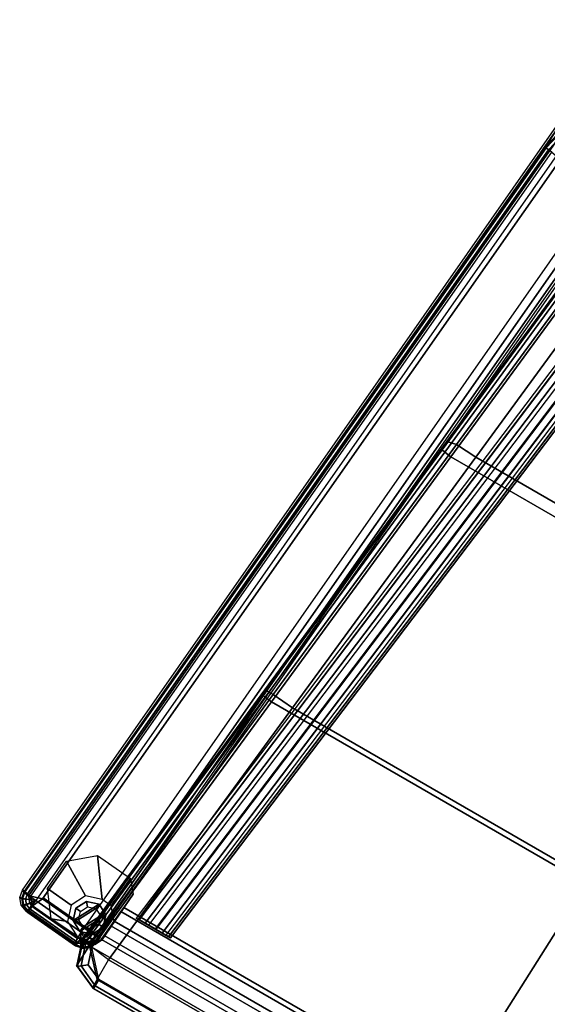
# Model space of a CAD drawing. Units: inches. Extents: x 0 to 236, y -4 to 202.
# Drawn here: x 128 to 140, y 131 to 153 of the extents above; entities that cross this region are included whole.
import ezdxf

# ---------------------------------------------------------------- set-up
doc = ezdxf.new("R2010")
doc.units = ezdxf.units.IN
doc.header["$MEASUREMENT"] = 0
for name, color, linetype in [('SEAT-ARMFRAME', 5, 'Continuous'), ('SEAT-BASE', 5, 'Continuous'), ('SEAT-GLIDE', 5, 'Continuous'), ('SEAT-SEAT', 5, 'Continuous')]:
    doc.layers.add(name, color=color, linetype=linetype)

# ---------------------------------------------------------------- blocks, each defined once
blk = doc.blocks.new('F867L-U10_0T')
at = {"layer": 'SEAT-ARMFRAME'}
for points in [[(-12.628, 8.989, 11.5), (-12.497, 11.326, 26.164), (-12.785, 10.085, 26.023), (-12.921, 7.765, 11.57)], [(-14.754, -12.621, 22.881), (-12.785, 10.085, 26.023), (-12.737, 10.055, 26.211), (-14.706, -12.647, 23.069)], [(-14.754, -12.621, 22.881), (-12.785, 10.085, 26.023), (-12.921, 7.765, 11.57), (-14.707, -12.623, 12.638)], [(-14.706, -12.647, 23.069), (-12.737, 10.055, 26.211), (-12.6, 10.024, 26.348), (-14.568, -12.666, 23.208)], [(-14.568, -12.666, 23.208), (-12.6, 10.024, 26.348), (-12.411, 10.001, 26.397), (-14.378, -12.674, 23.258)], [(-14.378, -12.674, 23.258), (-13.133, -12.783, 23.243), (-11.166, 9.889, 26.381), (-12.411, 10.001, 26.397)], [(-13.133, -12.783, 23.243), (-11.166, 9.889, 26.381), (-10.981, 9.88, 26.33), (-12.962, -12.806, 23.198)], [(-12.962, -12.806, 23.198), (-10.981, 9.88, 26.33), (-10.845, 9.887, 26.195), (-12.83, -12.812, 23.079)], [(-12.83, -12.812, 23.079), (-10.845, 9.887, 26.195), (-10.793, 9.908, 26.011), (-12.762, -12.795, 22.869)], [(-12.762, -12.795, 22.869), (-12.706, -12.667, 13.172), (-10.924, 7.676, 12.106), (-10.793, 9.908, 26.011)], [(-12.896, 7.758, 11.476), (-12.604, 8.97, 11.409), (-12.628, 8.989, 11.5), (-12.921, 7.765, 11.57)], [(-12.828, 7.748, 11.408), (-12.54, 8.936, 11.344), (-12.604, 8.97, 11.409), (-12.896, 7.758, 11.476)], [(-14.682, -12.63, 12.545), (-12.896, 7.758, 11.476), (-12.921, 7.765, 11.57), (-14.707, -12.623, 12.638)], [(-14.614, -12.64, 12.476), (-12.828, 7.748, 11.408), (-12.896, 7.758, 11.476), (-14.682, -12.63, 12.545)], [(-14.521, -12.649, 12.452), (-12.734, 7.739, 11.383), (-12.828, 7.748, 11.408), (-14.614, -12.64, 12.476)], [(-14.263, -12.568, 12.448), (-14.521, -12.649, 12.452), (-12.734, 7.739, 11.383), (-12.487, 7.697, 11.385)], [(-14.263, -12.531, 13.165), (-12.706, -12.667, 13.172), (-10.924, 7.676, 12.106), (-12.487, 7.735, 12.103)], [(-14.263, -12.531, 13.165), (-14.263, -12.568, 12.448), (-12.487, 7.697, 11.385), (-12.487, 7.735, 12.103)], [(-14.754, -12.621, 22.881), (-14.707, -12.623, 12.638), (-14.676, -12.798, 12.642), (-14.723, -12.796, 22.881)], [(-14.754, -12.621, 22.881), (-14.706, -12.647, 23.069), (-14.657, -12.788, 23.09), (-14.723, -12.796, 22.881)], [(-14.682, -12.63, 12.545), (-14.707, -12.623, 12.638), (-14.677, -12.798, 12.642), (-14.653, -12.791, 12.55)], [(-14.614, -12.64, 12.476), (-14.682, -12.63, 12.545), (-14.653, -12.791, 12.55), (-14.59, -12.766, 12.482)], [(-14.521, -12.649, 12.452), (-14.614, -12.64, 12.476), (-14.59, -12.766, 12.482), (-14.507, -12.729, 12.456)], [(-14.263, -12.568, 12.448), (-14.379, -12.818, 12.461), (-14.521, -12.649, 12.452), (-14.263, -12.568, 12.448)], [(-12.893, -12.688, 12.454), (-13.071, -12.932, 12.467), (-14.379, -12.818, 12.461), (-14.263, -12.568, 12.448)], [(-12.893, -12.688, 12.454), (-14.263, -12.568, 12.448), (-14.263, -12.531, 13.165), (-12.706, -12.667, 13.172)], [(-14.723, -12.796, 22.881), (-14.657, -12.788, 23.09), (-14.56, -12.902, 23.075), (-14.609, -12.932, 22.881)], [(-14.723, -12.796, 22.881), (-14.676, -12.798, 12.642), (-14.562, -12.934, 12.646), (-14.609, -12.932, 22.881)], [(-14.706, -12.647, 23.069), (-14.568, -12.666, 23.208), (-14.521, -12.735, 23.217), (-14.657, -12.788, 23.09)], [(-14.653, -12.791, 12.55), (-14.677, -12.798, 12.642), (-14.562, -12.934, 12.646), (-14.547, -12.916, 12.555)], [(-14.657, -12.788, 23.09), (-14.521, -12.735, 23.217), (-14.468, -12.798, 23.208), (-14.56, -12.902, 23.075)], [(-14.59, -12.766, 12.482), (-14.653, -12.791, 12.55), (-14.547, -12.916, 12.555), (-14.507, -12.864, 12.487)], [(-14.507, -12.729, 12.456), (-14.59, -12.766, 12.482), (-14.507, -12.864, 12.487), (-14.455, -12.791, 12.459)], [(-14.378, -12.674, 23.258), (-14.568, -12.666, 23.208), (-14.521, -12.735, 23.217), (-14.378, -12.674, 23.258)], [(-14.56, -12.902, 23.075), (-14.468, -12.798, 23.208), (-14.406, -12.831, 23.197), (-14.429, -12.946, 23.071)], [(-14.507, -12.864, 12.487), (-14.547, -12.916, 12.555), (-14.392, -12.972, 12.557), (-14.387, -12.907, 12.489)], [(-14.521, -12.649, 12.452), (-14.379, -12.818, 12.461), (-14.455, -12.791, 12.459), (-14.507, -12.729, 12.456)], [(-14.521, -12.735, 23.217), (-14.468, -12.798, 23.208), (-14.378, -12.674, 23.258), (-14.521, -12.735, 23.217)], [(-14.455, -12.791, 12.459), (-14.507, -12.864, 12.487), (-14.387, -12.907, 12.489), (-14.379, -12.818, 12.461)], [(-14.468, -12.798, 23.208), (-14.406, -12.831, 23.197), (-14.378, -12.674, 23.258), (-14.468, -12.798, 23.208)], [(-14.429, -12.946, 23.071), (-13.134, -13.059, 23.056), (-13.133, -12.943, 23.182), (-14.406, -12.831, 23.197)], [(-14.406, -12.831, 23.197), (-13.133, -12.943, 23.182), (-13.133, -12.783, 23.243), (-14.378, -12.674, 23.258)], [(-14.387, -12.907, 12.489), (-13.079, -13.022, 12.495), (-13.071, -12.932, 12.467), (-14.379, -12.818, 12.461)], [(-13.133, -12.943, 23.182), (-13.075, -12.903, 23.202), (-13.133, -12.783, 23.243), (-13.133, -12.943, 23.182)], [(-13.075, -12.903, 23.202), (-13.019, -12.856, 23.208), (-13.133, -12.783, 23.243), (-13.075, -12.903, 23.202)], [(-13.019, -12.856, 23.208), (-12.962, -12.806, 23.198), (-13.133, -12.783, 23.243), (-13.019, -12.856, 23.208)], [(-12.91, -12.925, 23.113), (-13.019, -12.856, 23.208), (-13.075, -12.903, 23.202), (-13.015, -13.012, 23.101)], [(-12.893, -12.688, 12.454), (-13.071, -12.932, 12.467), (-12.991, -12.918, 12.466), (-12.902, -12.79, 12.459)], [(-12.83, -12.812, 23.079), (-12.962, -12.806, 23.198), (-13.019, -12.856, 23.208), (-12.91, -12.925, 23.113)], [(-12.902, -12.79, 12.459), (-12.929, -12.866, 12.463), (-12.991, -12.918, 12.466), (-12.902, -12.79, 12.459)], [(-12.991, -12.918, 12.466), (-12.952, -13, 12.494), (-12.854, -12.918, 12.49), (-12.929, -12.866, 12.463)], [(-12.929, -12.866, 12.463), (-12.854, -12.918, 12.49), (-12.809, -12.797, 12.485), (-12.902, -12.79, 12.459)], [(-12.762, -12.795, 22.869), (-12.83, -12.812, 23.079), (-12.91, -12.925, 23.113), (-12.822, -12.962, 22.869)], [(-12.808, -12.797, 12.485), (-12.799, -12.695, 12.479), (-12.893, -12.688, 12.454), (-12.902, -12.79, 12.459)], [(-12.893, -12.688, 12.454), (-12.706, -12.667, 13.172), (-12.706, -12.694, 12.642), (-12.893, -12.688, 12.454)], [(-12.706, -12.694, 12.642), (-12.731, -12.697, 12.548), (-12.799, -12.695, 12.479), (-12.893, -12.688, 12.454)], [(-12.74, -12.8, 12.554), (-12.809, -12.797, 12.485), (-12.854, -12.918, 12.49), (-12.797, -12.953, 12.559)], [(-12.776, -12.964, 12.651), (-12.822, -12.962, 22.869), (-12.762, -12.795, 22.869), (-12.715, -12.797, 12.647)], [(-12.74, -12.8, 12.554), (-12.731, -12.697, 12.548), (-12.799, -12.695, 12.479), (-12.808, -12.797, 12.485)], [(-12.715, -12.797, 12.647), (-12.74, -12.8, 12.554), (-12.797, -12.953, 12.559), (-12.776, -12.964, 12.651)], [(-12.715, -12.797, 12.647), (-12.706, -12.667, 13.172), (-12.762, -12.795, 22.869), (-12.715, -12.797, 12.647)], [(-12.715, -12.797, 12.647), (-12.706, -12.694, 12.642), (-12.731, -12.697, 12.548), (-12.74, -12.8, 12.554)], [(-12.706, -12.694, 12.642), (-12.706, -12.667, 13.172), (-12.715, -12.797, 12.647), (-12.706, -12.694, 12.642)], [(-14.609, -12.932, 22.881), (-14.56, -12.902, 23.075), (-14.429, -12.946, 23.071), (-14.442, -12.993, 22.882)], [(-14.609, -12.932, 22.881), (-14.562, -12.934, 12.646), (-14.395, -12.995, 12.648), (-14.442, -12.993, 22.882)], [(-14.547, -12.916, 12.555), (-14.562, -12.934, 12.646), (-14.395, -12.995, 12.648), (-14.392, -12.972, 12.557)], [(-14.442, -12.993, 22.882), (-13.134, -13.107, 22.867), (-13.134, -13.059, 23.056), (-14.429, -12.946, 23.071)], [(-14.395, -12.995, 12.648), (-13.087, -13.109, 12.654), (-13.134, -13.107, 22.867), (-14.442, -12.993, 22.882)], [(-14.395, -12.995, 12.648), (-13.087, -13.109, 12.654), (-13.085, -13.086, 12.563), (-14.392, -12.972, 12.557)], [(-14.392, -12.972, 12.557), (-13.085, -13.086, 12.563), (-13.079, -13.022, 12.495), (-14.387, -12.907, 12.489)], [(-13.015, -13.012, 23.101), (-13.075, -12.903, 23.202), (-13.133, -12.943, 23.182), (-13.134, -13.059, 23.056)], [(-12.959, -13.077, 22.868), (-13.015, -13.012, 23.101), (-13.134, -13.059, 23.056), (-13.134, -13.107, 22.867)], [(-13.087, -13.109, 12.654), (-13.134, -13.107, 22.867), (-12.959, -13.077, 22.868), (-12.912, -13.079, 12.654)], [(-12.912, -13.079, 12.654), (-12.923, -13.058, 12.562), (-13.085, -13.086, 12.563), (-13.087, -13.109, 12.654)], [(-12.923, -13.058, 12.562), (-12.952, -13, 12.494), (-13.079, -13.022, 12.495), (-13.085, -13.086, 12.563)], [(-13.071, -12.932, 12.467), (-13.079, -13.022, 12.495), (-12.952, -13, 12.494), (-12.991, -12.918, 12.466)], [(-12.822, -12.962, 22.869), (-12.91, -12.925, 23.113), (-13.015, -13.012, 23.101), (-12.959, -13.077, 22.868)], [(-12.912, -13.079, 12.654), (-12.959, -13.077, 22.868), (-12.822, -12.962, 22.869), (-12.776, -12.964, 12.651)], [(-12.797, -12.953, 12.559), (-12.854, -12.918, 12.49), (-12.952, -13, 12.494), (-12.923, -13.058, 12.562)], [(-12.776, -12.964, 12.651), (-12.797, -12.953, 12.559), (-12.923, -13.058, 12.562), (-12.912, -13.079, 12.654)]]:
    blk.add_3dface(points, dxfattribs=at)
at = {"layer": 'SEAT-BASE'}
for points in [[(-9.423, 10.34, 8.39), (-12.215, -11.886, 11.121), (-12.142, -11.886, 10.839), (-9.343, 10.434, 8.103)], [(-9.343, 10.434, 8.103), (-12.142, -11.886, 10.839), (-11.893, -11.886, 10.689), (-9.083, 10.479, 7.941)], [(-11.726, -11.886, 10.664), (-11.893, -11.886, 10.689), (-9.083, 10.479, 7.941), (-8.915, 10.482, 7.915)], [(-11.539, -11.886, 10.709), (-8.727, 10.458, 7.967), (-8.915, 10.482, 7.915), (-11.726, -11.886, 10.664)], [(-11.441, -11.886, 10.874), (-8.641, 10.398, 8.136), (-8.727, 10.458, 7.967), (-11.539, -11.886, 10.709)], [(-9.367, 10.133, 8.997), (-9.423, 10.34, 8.39), (-12.215, -11.886, 11.121), (-12.134, -11.886, 11.702)], [(-11.325, -11.886, 11.704), (-11.441, -11.886, 10.874), (-8.641, 10.398, 8.136), (-8.562, 10.103, 9.003)], [(-9.239, 10.043, 9.25), (-11.987, -11.886, 11.95), (-12.134, -11.886, 11.702), (-9.367, 10.133, 8.997)], [(-8.957, 10.007, 9.328), (-11.708, -11.886, 12.018), (-11.987, -11.886, 11.95), (-9.239, 10.043, 9.25)], [(-11.708, -11.886, 12.018), (-11.54, -11.886, 11.992), (-8.789, 10.01, 9.302), (-8.957, 10.007, 9.328)], [(-11.374, -11.886, 11.892), (-8.616, 10.04, 9.194), (-8.789, 10.01, 9.302), (-11.54, -11.886, 11.992)], [(-11.325, -11.886, 11.704), (-8.562, 10.103, 9.003), (-8.616, 10.04, 9.194), (-11.374, -11.886, 11.892)], [(-13.089, -11.908, 0.25), (-13.454, -12.023, 0.25), (-14.217, -11.558, 13.139), (-13.677, -11.101, 13.203)], [(-13.677, -11.101, 13.203), (-12.774, -11.181, 13.192), (-12.84, -11.93, 0.25), (-13.089, -11.908, 0.25)], [(-12.613, -12.201, 0.25), (-12.84, -11.93, 0.25), (-12.774, -11.181, 13.192), (-12.547, -11.453, 13.154)], [(-12.656, -12.699, 0.25), (-12.613, -12.201, 0.25), (-12.547, -11.453, 13.154), (-12.643, -12.715, 12.977)], [(-13.454, -12.023, 0.25), (-13.631, -12.363, 0.25), (-14.279, -12.306, 13.034), (-14.217, -11.558, 13.139)], [(-12.58, -11.823, 12.44), (-12.656, -12.698, 12.486), (12.656, -12.698, 12.486), (12.58, -11.823, 12.44)], [(-12.58, -11.823, 10.673), (-12.656, -12.698, 10.673), (-12.656, -12.698, 12.486), (-12.58, -11.823, 12.44)], [(-12.58, -11.823, 10.673), (-12.589, -11.933, 10.408), (-12.647, -12.588, 10.408), (-12.656, -12.698, 10.673)], [(-12.589, -11.933, 10.408), (-12.613, -12.198, 10.298), (-12.623, -12.323, 10.298), (-12.647, -12.588, 10.408)], [(-12.589, -11.933, 10.408), (12.589, -11.933, 10.408), (12.613, -12.198, 10.298), (-12.613, -12.198, 10.298)], [(-12.58, -11.823, 10.673), (12.58, -11.823, 10.673), (12.589, -11.933, 10.408), (-12.589, -11.933, 10.408)], [(-12.58, -11.823, 10.673), (-12.58, -11.823, 12.44), (12.58, -11.823, 12.44), (12.58, -11.823, 10.673)], [(-12.215, -11.886, 11.121), (-12.142, -11.886, 10.839), (-11.539, -11.886, 10.709), (-11.441, -11.886, 10.874)], [(-12.215, -11.886, 11.121), (-11.441, -11.886, 10.874), (-11.325, -11.886, 11.704), (-12.134, -11.886, 11.702)], [(-11.726, -11.886, 10.664), (-11.539, -11.886, 10.709), (-12.142, -11.886, 10.839), (-11.893, -11.886, 10.689)], [(-11.987, -11.886, 11.95), (-12.134, -11.886, 11.702), (-11.325, -11.886, 11.704), (-11.374, -11.886, 11.892)], [(-11.374, -11.886, 11.892), (-11.54, -11.886, 11.992), (-11.708, -11.886, 12.018), (-11.987, -11.886, 11.95)], [(-12.623, -12.323, 10.298), (-12.613, -12.198, 10.298), (12.613, -12.198, 10.298), (12.623, -12.323, 10.298)], [(-13.631, -12.363, 0.25), (-13.516, -12.728, 0.25), (-13.866, -12.859, 12.956), (-14.279, -12.306, 13.034)], [(12.647, -12.588, 10.408), (-12.647, -12.588, 10.408), (-12.623, -12.323, 10.298), (12.623, -12.323, 10.298)], [(12.656, -12.698, 10.673), (-12.656, -12.698, 10.673), (-12.647, -12.588, 10.408), (12.647, -12.588, 10.408)], [(-13.516, -12.728, 0.25), (-13.176, -12.905, 0.25), (-13.866, -12.859, 12.956), (-13.516, -12.728, 0.25)], [(-12.914, -12.942, 12.945), (-13.866, -12.859, 12.956), (-13.176, -12.905, 0.25), (-12.927, -12.926, 0.25)], [(-12.643, -12.715, 12.977), (-12.723, -12.877, 12.954), (-12.745, -12.869, 0.25), (-12.656, -12.699, 0.25)], [(-12.656, -12.698, 12.486), (-12.656, -12.698, 10.673), (12.656, -12.698, 10.673), (12.656, -12.698, 12.486)], [(-12.927, -12.926, 0.25), (-12.745, -12.869, 0.25), (-12.723, -12.877, 12.954), (-12.914, -12.942, 12.945)]]:
    blk.add_3dface(points, dxfattribs=at)
at = {"layer": 'SEAT-BASE', "invisible_edges": 15}
for points in [[(-13.089, -11.908, 0.25), (-13.176, -12.905, 0.25), (-13.516, -12.728, 0.25), (-13.454, -12.023, 0.25)], [(-13.089, -11.908, 0.25), (-12.84, -11.93, 0.25), (-12.927, -12.926, 0.25), (-13.176, -12.905, 0.25)], [(-12.84, -11.93, 0.25), (-12.613, -12.201, 0.25), (-12.656, -12.699, 0.25), (-12.927, -12.926, 0.25)], [(-13.454, -12.023, 0.25), (-13.516, -12.728, 0.25), (-13.631, -12.363, 0.25), (-13.454, -12.023, 0.25)], [(-12.656, -12.699, 0.25), (-12.745, -12.869, 0.25), (-12.927, -12.926, 0.25), (-12.656, -12.699, 0.25)]]:
    blk.add_3dface(points, dxfattribs=at)
at = {"layer": 'SEAT-GLIDE'}
for points in [[(-13.42, -12.647, 0.25), (-13.1, -12.033, 0.25), (-13.374, -12.119, 0.25), (-13.506, -12.374, 0.25)], [(-13.293, -12.215, 0), (-13.374, -12.119, 0.125), (-13.506, -12.374, 0.125), (-13.382, -12.385, 0)], [(-13.506, -12.374, 0.25), (-13.506, -12.374, 0.125), (-13.374, -12.119, 0.125), (-13.374, -12.119, 0.25)], [(-13.42, -12.647, 0.25), (-13.165, -12.78, 0.25), (-12.845, -12.165, 0.25), (-13.1, -12.033, 0.25)], [(-13.111, -12.157, 0), (-13.324, -12.567, 0), (-13.382, -12.385, 0), (-13.293, -12.215, 0)], [(-13.111, -12.157, 0), (-13.1, -12.033, 0.125), (-13.374, -12.119, 0.125), (-13.293, -12.215, 0)], [(-13.374, -12.119, 0.25), (-13.374, -12.119, 0.125), (-13.1, -12.033, 0.125), (-13.1, -12.033, 0.25)], [(-13.111, -12.157, 0), (-12.941, -12.246, 0), (-13.154, -12.655, 0), (-13.324, -12.567, 0)], [(-12.845, -12.165, 0.25), (-13.165, -12.78, 0.25), (-12.892, -12.694, 0.25), (-12.759, -12.439, 0.25)], [(-12.941, -12.246, 0), (-12.845, -12.165, 0.125), (-13.1, -12.033, 0.125), (-13.111, -12.157, 0)], [(-12.845, -12.165, 0.25), (-12.845, -12.165, 0.125), (-13.1, -12.033, 0.125), (-13.1, -12.033, 0.25)], [(-12.884, -12.428, 0), (-12.759, -12.439, 0.125), (-12.845, -12.165, 0.125), (-12.941, -12.246, 0)], [(-12.759, -12.439, 0.25), (-12.759, -12.439, 0.125), (-12.845, -12.165, 0.125), (-12.845, -12.165, 0.25)], [(-13.382, -12.385, 0), (-13.506, -12.374, 0.125), (-13.42, -12.647, 0.125), (-13.324, -12.567, 0)], [(-13.42, -12.647, 0.25), (-13.42, -12.647, 0.125), (-13.506, -12.374, 0.125), (-13.506, -12.374, 0.25)], [(-12.941, -12.246, 0), (-12.884, -12.428, 0), (-12.972, -12.598, 0), (-13.154, -12.655, 0)], [(-13.324, -12.567, 0), (-13.42, -12.647, 0.125), (-13.165, -12.78, 0.125), (-13.154, -12.655, 0)], [(-13.154, -12.655, 0), (-13.165, -12.78, 0.125), (-12.892, -12.694, 0.125), (-12.972, -12.598, 0)], [(-12.972, -12.598, 0), (-12.892, -12.694, 0.125), (-12.759, -12.439, 0.125), (-12.884, -12.428, 0)], [(-12.892, -12.694, 0.25), (-12.892, -12.694, 0.125), (-12.759, -12.439, 0.125), (-12.759, -12.439, 0.25)], [(-13.165, -12.78, 0.25), (-13.165, -12.78, 0.125), (-13.42, -12.647, 0.125), (-13.42, -12.647, 0.25)], [(-13.165, -12.78, 0.25), (-13.165, -12.78, 0.125), (-12.892, -12.694, 0.125), (-12.892, -12.694, 0.25)]]:
    blk.add_3dface(points, dxfattribs=at)
at = {"layer": 'SEAT-SEAT'}
for points in [[(-10.782, 7.734, 16.063), (-10.559, 7.822, 16.578), (-11.307, 0.961, 17.793), (-11.529, 0.912, 17.27)], [(-10.559, 7.822, 16.578), (-10.036, 7.814, 16.8), (-10.783, 0.932, 18.018), (-11.307, 0.961, 17.793)], [(-10.036, 7.814, 16.8), (-3.345, 7.814, 16.8), (-3.619, 0.932, 18.018), (-10.783, 0.932, 18.018)], [(-10.782, 7.734, 16.063), (-10.783, 7.504, 11.669), (-11.523, 0.699, 12.026), (-11.529, 0.912, 17.27)], [(-10.783, 7.504, 11.669), (-10.71, 7.487, 11.493), (-11.45, 0.682, 11.85), (-11.523, 0.699, 12.026)], [(-10.71, 7.487, 11.493), (-10.534, 7.464, 11.421), (-11.274, 0.659, 11.778), (-11.45, 0.682, 11.85)], [(-10.534, 7.464, 11.421), (10.534, 7.464, 11.421), (11.274, 0.659, 11.778), (-11.274, 0.659, 11.778)], [(-11.529, 0.912, 17.27), (-11.307, 0.961, 17.793), (-12.062, -5.983, 18.449), (-12.28, -5.984, 17.918)], [(-11.529, 0.912, 17.27), (-11.523, 0.699, 12.026), (-12.263, -6.106, 12.383), (-12.28, -5.984, 17.918)], [(-11.307, 0.961, 17.793), (-10.783, 0.932, 18.018), (-11.535, -6.025, 18.671), (-12.062, -5.983, 18.449)], [(-10.783, 0.932, 18.018), (-3.619, 0.932, 18.018), (-3.82, -6.025, 18.671), (-11.535, -6.025, 18.671)], [(-11.523, 0.699, 12.026), (-11.45, 0.682, 11.85), (-12.19, -6.123, 12.206), (-12.263, -6.106, 12.383)], [(-11.45, 0.682, 11.85), (-11.274, 0.659, 11.778), (-12.015, -6.146, 12.134), (-12.19, -6.123, 12.206)], [(-12.015, -6.146, 12.134), (-11.274, 0.659, 11.778), (11.274, 0.659, 11.778), (12.015, -6.146, 12.134)], [(-12.28, -5.984, 17.918), (-12.062, -5.983, 18.449), (-12.816, -12.949, 18.536), (-13.032, -12.91, 18.002)], [(-13.032, -12.91, 18.002), (-12.28, -5.984, 17.918), (-12.263, -6.106, 12.383), (-13.003, -12.91, 12.739)], [(-12.062, -5.983, 18.449), (-11.535, -6.025, 18.671), (-12.287, -13.013, 18.756), (-12.816, -12.949, 18.536)], [(-12.263, -6.106, 12.383), (-12.19, -6.123, 12.206), (-12.931, -12.928, 12.563), (-13.003, -12.91, 12.739)], [(-12.19, -6.123, 12.206), (-12.015, -6.146, 12.134), (-12.755, -12.95, 12.491), (-12.931, -12.928, 12.563)], [(12.015, -6.146, 12.134), (12.755, -12.95, 12.491), (-12.755, -12.95, 12.491), (-12.015, -6.146, 12.134)], [(-11.535, -6.025, 18.671), (-3.82, -6.025, 18.671), (-4.096, -13.013, 18.756), (-12.287, -13.013, 18.756)], [(-3.82, -6.025, 18.671), (3.82, -6.025, 18.671), (4.096, -13.013, 18.756), (-4.096, -13.013, 18.756)], [(-13.003, -12.91, 12.739), (-13.032, -12.91, 18.002), (-12.845, -13.492, 18.003), (-12.816, -13.492, 12.76)], [(-13.032, -12.91, 18.002), (-12.845, -13.492, 18.003), (-12.816, -12.949, 18.536), (-13.032, -12.91, 18.002)], [(-12.931, -12.928, 12.563), (-13.003, -12.91, 12.739), (-12.816, -13.492, 12.76), (-12.749, -13.439, 12.586)], [(-12.755, -12.95, 12.491), (-12.931, -12.928, 12.563), (-12.749, -13.439, 12.586), (-12.63, -13.338, 12.511)], [(-12.845, -13.492, 18.003), (-12.287, -13.741, 18.007), (-12.287, -13.529, 18.529), (-12.816, -12.949, 18.536)], [(-12.816, -12.949, 18.536), (-12.287, -13.529, 18.529), (-12.287, -13.013, 18.756), (-12.816, -12.949, 18.536)], [(-12.258, -13.504, 12.52), (-12.755, -12.95, 12.491), (0, -12.95, 12.491), (-4.086, -13.504, 12.52)], [(-12.258, -13.504, 12.52), (-12.755, -12.95, 12.491), (-12.63, -13.338, 12.511), (-12.258, -13.504, 12.52)], [(-12.287, -13.529, 18.529), (-12.287, -13.013, 18.756), (-4.096, -13.013, 18.756), (-4.096, -13.529, 18.529)], [(-12.816, -13.492, 12.76), (-12.845, -13.492, 18.003), (-12.287, -13.741, 18.007), (-12.258, -13.741, 12.77)], [(-12.749, -13.439, 12.586), (-12.816, -13.492, 12.76), (-12.258, -13.741, 12.77), (-12.258, -13.673, 12.598)], [(-12.63, -13.338, 12.511), (-12.749, -13.439, 12.586), (-12.258, -13.673, 12.598), (-12.258, -13.504, 12.52)], [(-12.287, -13.741, 18.007), (-12.287, -13.529, 18.529), (-4.096, -13.529, 18.529), (-4.096, -13.741, 18.007)], [(-12.258, -13.504, 12.52), (-12.258, -13.673, 12.598), (-4.086, -13.673, 12.598), (-4.086, -13.504, 12.52)], [(-12.258, -13.741, 12.77), (-4.086, -13.741, 12.77), (-4.096, -13.741, 18.007), (-12.287, -13.741, 18.007)], [(-12.258, -13.673, 12.598), (-12.258, -13.741, 12.77), (-4.086, -13.741, 12.77), (-4.086, -13.673, 12.598)]]:
    blk.add_3dface(points, dxfattribs=at)

msp = doc.modelspace()

# ---------------------------------------------------------------- block references
at = {"rotation": 329.9999999999999}
msp.add_blockref('F867L-U10_0T', (147.392, 136.93), dxfattribs=at)

doc.saveas('drawing.dxf')
